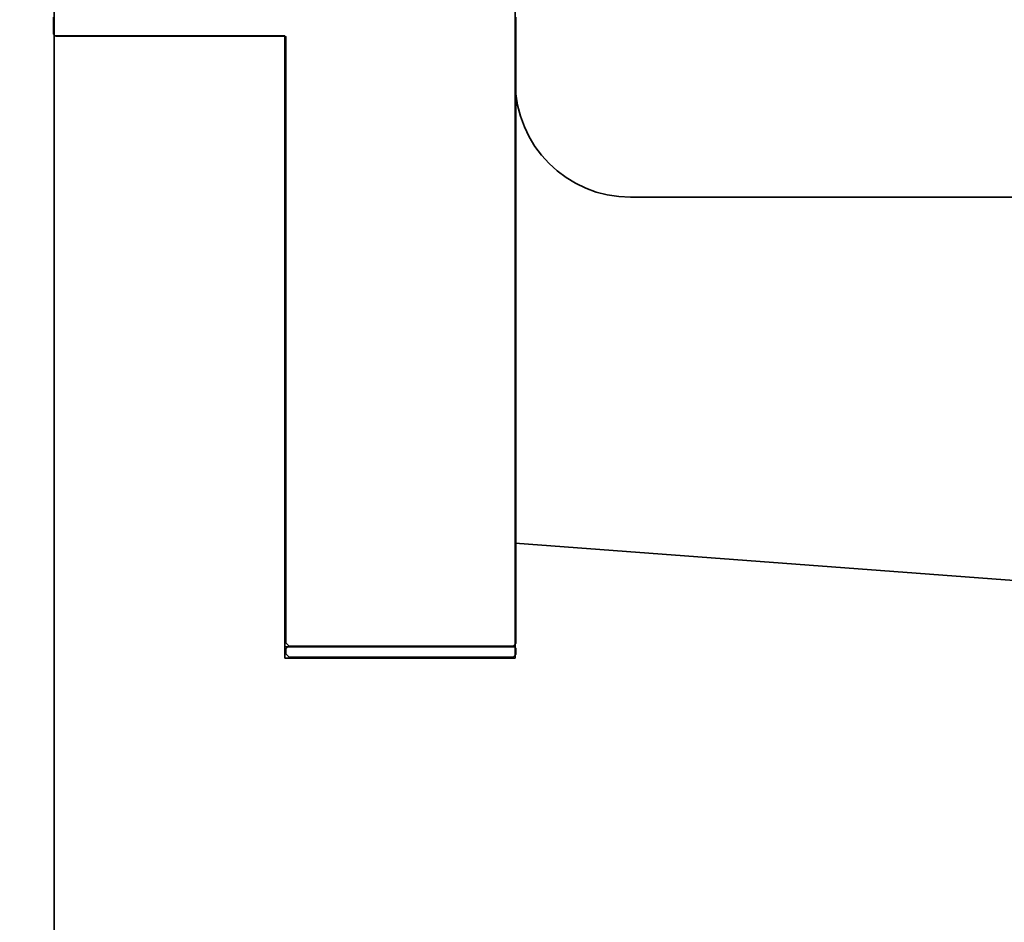
# Model space of a CAD drawing. Extents: x 0 to 420, y 0 to 297.
# Drawn here: x 162 to 164, y 178 to 180 of the extents above; entities that cross this region are included whole.
import ezdxf
from ezdxf.enums import TextEntityAlignment as Align

# ---------------------------------------------------------------- set-up
doc = ezdxf.new("R2010")
doc.units = 0
doc.layers.get('0').update_dxf_attribs({"lineweight": 13})
doc.styles.get("Standard").update_dxf_attribs({"font": 'isocp.shx'})
doc.dimstyles.get("Standard").update_dxf_attribs({"dimtxt": 2.5, "dimasz": 2.5, "dimexe": 1.25, "dimexo": 0.625, "dimtad": 1, "dimcen": 2.5, "dimadec": 0, "dimazin": 0, "dimtfac": 1, "dimtmove": 0, "dimatfit": 0, "dimfxl": 1, "dimarcsym": 0})

# ---------------------------------------------------------------- blocks, each defined once
blk = doc.blocks.new('*D142')
at = {"color": 7, "lineweight": 13, "ltscale": 0.103181}
blk.add_line((142.210251, 197.774707), (138.082993, 197.774707), dxfattribs=at)
at = {"color": 7, "lineweight": 13}
for p, q in [((140.082993, 167.074862), (140.082993, 197.774707)), ((171.679168, 167.074862), (138.082993, 167.074862))]:
    blk.add_line(p, q, dxfattribs=at)
at = {"color": 7, "lineweight": 13, "ltscale": 0.088856}
blk.add_line((158.590225, 197.774707), (155.035995, 197.774707), dxfattribs=at)
at = {"color": 7, "lineweight": 13}
for points in [[(140.600631, 195.842856), (140.082993, 197.774707), (139.565354, 195.842856)], [(139.565354, 169.006714), (140.082993, 167.074862), (140.600631, 169.006714)]]:
    blk.add_lwpolyline(points, dxfattribs=at)
blk.add_text('76.75', height=2.5, rotation=90.000003, dxfattribs=at).set_placement((138.082993, 176.003314), (138.082992, 188.846255), align=Align.FIT)
blk = doc.blocks.new('*D143')
at = {"color": 7, "lineweight": 13}
for p, q in [((161.87939, 177.654863), (161.87939, 136.550377)), ((171.879388, 161.674862), (171.879388, 136.550377))]:
    blk.add_line(p, q, dxfattribs=at)
at = {"color": 7, "lineweight": 13, "ltscale": 0.25}
blk.add_line((161.87939, 138.550377), (171.879388, 138.550377), dxfattribs=at)
at = {"color": 7, "lineweight": 13}
for points in [[(163.811241, 139.068014), (161.87939, 138.550377), (163.811241, 138.032739)], [(169.947537, 138.032739), (171.879388, 138.550377), (169.947537, 139.068014)]]:
    blk.add_lwpolyline(points, dxfattribs=at)
blk.add_text('25', height=2.5, dxfattribs=at).set_placement((164.4608, 140.550377), (169.297976, 140.550377), align=Align.FIT)
blk = doc.blocks.new('*D145')
at = {"color": 7, "lineweight": 13, "ltscale": 0.287217}
blk.add_line((142.210251, 197.774707), (130.721558, 197.774707), dxfattribs=at)
at = {"color": 7, "lineweight": 13}
for p, q in [((132.721557, 163.674862), (132.721557, 197.774707)), ((169.879388, 163.674862), (130.721558, 163.674862))]:
    blk.add_line(p, q, dxfattribs=at)
at = {"color": 7, "lineweight": 13, "ltscale": 0.038856}
blk.add_line((156.590225, 197.774707), (155.035995, 197.774707), dxfattribs=at)
at = {"color": 7, "lineweight": 13}
for points in [[(133.239196, 195.842856), (132.721557, 197.774707), (132.20392, 195.842856)], [(132.20392, 165.606714), (132.721557, 163.674862), (133.239196, 165.606714)]]:
    blk.add_lwpolyline(points, dxfattribs=at)
blk.add_text('85.25', height=2.5, rotation=90.000003, dxfattribs=at).set_placement((130.721558, 174.303314), (130.721558, 187.146255), align=Align.FIT)
blk = doc.blocks.new('*D151')
at = {"color": 7, "lineweight": 13}
for p, q in [((166.61517, 220.674862), (145.45636, 220.674862)), ((147.456359, 174.874862), (147.456359, 220.674862)), ((166.61517, 174.874862), (145.45636, 174.874862))]:
    blk.add_line(p, q, dxfattribs=at)
for points in [[(147.973998, 218.743008), (147.456359, 220.674862), (146.938722, 218.743008)], [(146.938722, 176.806714), (147.456359, 174.874862), (147.973998, 176.806714)]]:
    blk.add_lwpolyline(points, dxfattribs=at)
blk.add_text('114.5', height=2.5, rotation=90.000003, dxfattribs=at).set_placement((145.45636, 191.353393), (145.456359, 204.196332), align=Align.FIT)
blk = doc.blocks.new('BLOCK77')
at = {"color": 7, "lineweight": 35, "ltscale": 0.051416}
blk.add_line((56.7, 49.2566), (56.7, 47.2), dxfattribs=at)
at = {"color": 7, "lineweight": 35, "ltscale": 0.0875}
blk.add_line((58.7, 48), (58.7, 44.5), dxfattribs=at)
at = {"color": 7, "lineweight": 35, "ltscale": 0.025}
for p, q in [((56.7, 47.2), (57.7, 47.2)), ((56.7, 47.2), (57.7, 47.2)), ((58.7, 44.55), (57.7, 44.55)), ((57.7, 44.5), (58.7, 44.5))]:
    blk.add_line(p, q, dxfattribs=at)
at = {"color": 7, "lineweight": 35, "ltscale": 0.1125}
blk.add_line((56.7, 42.7), (56.7, 47.2), dxfattribs=at)
at = {"color": 7, "lineweight": 35, "ltscale": 0.0675}
blk.add_line((57.7, 47.2), (57.7, 44.5), dxfattribs=at)
at = {"color": 7, "lineweight": 35, "ltscale": 0.06625}
blk.add_line((57.7, 47.2), (57.7, 44.55), dxfattribs=at)
at = {"color": 7, "lineweight": 35, "ltscale": 0.3875}
blk.add_line((74.7, 46.5), (59.2, 46.5), dxfattribs=at)
at = {"color": 7, "lineweight": 35, "ltscale": 0.01125}
blk.add_line((58.7, 45), (58.7, 44.55), dxfattribs=at)
at = {"color": 7, "lineweight": 35, "ltscale": 0.100281}
blk.add_line((62.7, 44.7), (58.7, 45), dxfattribs=at)
at = {"color": 7, "lineweight": 35}
blk.add_arc((59.2, 47), 0.5, 180, 270, dxfattribs=at)
blk = doc.blocks.new('BLOCK102')
at = {"color": 255, "lineweight": 13, "ltscale": 0.000425}
for p, q in [((57.706013, 44.542015), (57.718037, 44.554024)), ((58.691982, 44.554024), (58.704006, 44.542015)), ((57.718037, 44.505978), (57.706013, 44.51799)), ((58.704006, 44.51799), (58.691982, 44.505978))]:
    blk.add_line(p, q, dxfattribs=at)
at = {"color": 255, "lineweight": 13, "ltscale": 0.000301}
for p, q in [((57.718037, 44.554024), (57.730061, 44.554024)), ((57.730061, 44.554024), (57.742085, 44.554024)), ((57.742085, 44.554024), (57.754108, 44.554024)), ((57.754108, 44.554024), (57.766132, 44.554024)), ((57.766132, 44.554024), (57.778156, 44.554024)), ((57.778156, 44.554024), (57.79018, 44.554024)), ((57.79018, 44.554024), (57.802204, 44.554024)), ((57.802204, 44.554024), (57.814228, 44.554024)), ((57.814228, 44.554024), (57.826252, 44.554024)), ((57.826252, 44.554024), (57.838276, 44.554024)), ((57.838276, 44.554024), (57.8503, 44.554024)), ((57.8503, 44.554024), (57.862324, 44.554024)), ((57.862324, 44.554024), (57.874348, 44.554024)), ((57.874348, 44.554024), (57.886372, 44.554024)), ((57.886372, 44.554024), (57.898396, 44.554024)), ((57.898396, 44.554024), (57.910419, 44.554024)), ((57.910419, 44.554024), (57.922443, 44.554024)), ((57.922443, 44.554024), (57.934467, 44.554024)), ((57.934467, 44.554024), (57.946491, 44.554024)), ((57.946491, 44.554024), (57.958515, 44.554024)), ((57.958515, 44.554024), (57.970543, 44.554024)), ((57.970543, 44.554024), (57.982567, 44.554024)), ((57.982567, 44.554024), (57.994591, 44.554024)), ((57.994591, 44.554024), (58.006615, 44.554024)), ((58.006615, 44.554024), (58.018639, 44.554024)), ((58.018639, 44.554024), (58.030663, 44.554024)), ((58.030663, 44.554024), (58.042686, 44.554024)), ((58.042686, 44.554024), (58.05471, 44.554024)), ((58.05471, 44.554024), (58.066734, 44.554024)), ((58.066734, 44.554024), (58.078758, 44.554024)), ((58.078758, 44.554024), (58.090782, 44.554024)), ((58.090782, 44.554024), (58.102806, 44.554024)), ((58.102806, 44.554024), (58.11483, 44.554024)), ((58.11483, 44.554024), (58.126854, 44.554024)), ((58.126854, 44.554024), (58.138878, 44.554024)), ((58.138878, 44.554024), (58.150902, 44.554024)), ((58.150902, 44.554024), (58.162926, 44.554024)), ((58.162926, 44.554024), (58.17495, 44.554024)), ((58.17495, 44.554024), (58.186974, 44.554024)), ((58.186974, 44.554024), (58.198997, 44.554024)), ((58.198997, 44.554024), (58.211021, 44.554024)), ((58.211021, 44.554024), (58.223045, 44.554024)), ((58.223045, 44.554024), (58.235069, 44.554024)), ((58.235069, 44.554024), (58.247093, 44.554024)), ((58.247093, 44.554024), (58.259117, 44.554024)), ((58.259117, 44.554024), (58.271141, 44.554024)), ((58.271141, 44.554024), (58.283165, 44.554024)), ((58.283165, 44.554024), (58.295189, 44.554024)), ((58.295189, 44.554024), (58.307213, 44.554024)), ((58.307213, 44.554024), (58.319237, 44.554024)), ((58.319237, 44.554024), (58.331261, 44.554024)), ((58.331261, 44.554024), (58.343288, 44.554024)), ((58.343288, 44.554024), (58.355312, 44.554024)), ((58.355312, 44.554024), (58.367336, 44.554024)), ((58.367336, 44.554024), (58.37936, 44.554024)), ((58.37936, 44.554024), (58.391384, 44.554024)), ((58.391384, 44.554024), (58.403408, 44.554024)), ((58.403408, 44.554024), (58.415432, 44.554024)), ((58.415432, 44.554024), (58.427456, 44.554024)), ((58.427456, 44.554024), (58.43948, 44.554024)), ((58.43948, 44.554024), (58.451504, 44.554024)), ((58.451504, 44.554024), (58.463528, 44.554024)), ((58.463528, 44.554024), (58.475552, 44.554024)), ((58.475552, 44.554024), (58.487576, 44.554024)), ((58.487576, 44.554024), (58.499599, 44.554024)), ((58.499599, 44.554024), (58.511623, 44.554024)), ((58.511623, 44.554024), (58.523647, 44.554024)), ((58.523647, 44.554024), (58.535671, 44.554024)), ((58.535671, 44.554024), (58.547695, 44.554024)), ((58.547695, 44.554024), (58.559719, 44.554024)), ((58.559719, 44.554024), (58.571743, 44.554024)), ((58.571743, 44.554024), (58.583767, 44.554024)), ((58.583767, 44.554024), (58.595791, 44.554024)), ((58.595791, 44.554024), (58.607815, 44.554024)), ((58.607815, 44.554024), (58.619839, 44.554024)), ((58.619839, 44.554024), (58.631863, 44.554024)), ((58.631863, 44.554024), (58.643887, 44.554024)), ((58.643887, 44.554024), (58.65591, 44.554024)), ((58.65591, 44.554024), (58.667934, 44.554024)), ((58.667934, 44.554024), (58.679958, 44.554024)), ((58.679958, 44.554024), (58.691982, 44.554024)), ((57.730061, 44.505978), (57.718037, 44.505978)), ((57.742085, 44.505978), (57.730061, 44.505978)), ((57.754108, 44.505978), (57.742085, 44.505978)), ((57.766132, 44.505978), (57.754108, 44.505978)), ((57.778156, 44.505978), (57.766132, 44.505978)), ((57.79018, 44.505978), (57.778156, 44.505978)), ((57.802204, 44.505978), (57.79018, 44.505978)), ((57.814228, 44.505978), (57.802204, 44.505978)), ((57.826252, 44.505978), (57.814228, 44.505978)), ((57.838276, 44.505978), (57.826252, 44.505978)), ((57.8503, 44.505978), (57.838276, 44.505978)), ((57.862324, 44.505978), (57.8503, 44.505978)), ((57.874348, 44.505978), (57.862324, 44.505978)), ((57.886372, 44.505978), (57.874348, 44.505978)), ((57.898396, 44.505978), (57.886372, 44.505978)), ((57.910419, 44.505978), (57.898396, 44.505978)), ((57.922443, 44.505978), (57.910419, 44.505978)), ((57.934467, 44.505978), (57.922443, 44.505978)), ((57.946491, 44.505978), (57.934467, 44.505978)), ((57.958515, 44.505978), (57.946491, 44.505978)), ((57.970543, 44.505978), (57.958515, 44.505978)), ((57.982567, 44.505978), (57.970543, 44.505978)), ((57.994591, 44.505978), (57.982567, 44.505978)), ((58.006615, 44.505978), (57.994591, 44.505978)), ((58.018639, 44.505978), (58.006615, 44.505978)), ((58.030663, 44.505978), (58.018639, 44.505978)), ((58.042686, 44.505978), (58.030663, 44.505978)), ((58.05471, 44.505978), (58.042686, 44.505978)), ((58.066734, 44.505978), (58.05471, 44.505978)), ((58.078758, 44.505978), (58.066734, 44.505978)), ((58.090782, 44.505978), (58.078758, 44.505978)), ((58.102806, 44.505978), (58.090782, 44.505978)), ((58.11483, 44.505978), (58.102806, 44.505978)), ((58.126854, 44.505978), (58.11483, 44.505978)), ((58.138878, 44.505978), (58.126854, 44.505978)), ((58.150902, 44.505978), (58.138878, 44.505978)), ((58.162926, 44.505978), (58.150902, 44.505978)), ((58.17495, 44.505978), (58.162926, 44.505978)), ((58.186974, 44.505978), (58.17495, 44.505978)), ((58.198997, 44.505978), (58.186974, 44.505978)), ((58.211021, 44.505978), (58.198997, 44.505978)), ((58.223045, 44.505978), (58.211021, 44.505978)), ((58.235069, 44.505978), (58.223045, 44.505978)), ((58.247093, 44.505978), (58.235069, 44.505978)), ((58.259117, 44.505978), (58.247093, 44.505978)), ((58.271141, 44.505978), (58.259117, 44.505978)), ((58.283165, 44.505978), (58.271141, 44.505978)), ((58.295189, 44.505978), (58.283165, 44.505978)), ((58.307213, 44.505978), (58.295189, 44.505978)), ((58.319237, 44.505978), (58.307213, 44.505978)), ((58.331261, 44.505978), (58.319237, 44.505978)), ((58.343288, 44.505978), (58.331261, 44.505978)), ((58.355312, 44.505978), (58.343288, 44.505978)), ((58.367336, 44.505978), (58.355312, 44.505978)), ((58.37936, 44.505978), (58.367336, 44.505978)), ((58.391384, 44.505978), (58.37936, 44.505978)), ((58.403408, 44.505978), (58.391384, 44.505978)), ((58.415432, 44.505978), (58.403408, 44.505978)), ((58.427456, 44.505978), (58.415432, 44.505978)), ((58.43948, 44.505978), (58.427456, 44.505978)), ((58.451504, 44.505978), (58.43948, 44.505978)), ((58.463528, 44.505978), (58.451504, 44.505978)), ((58.475552, 44.505978), (58.463528, 44.505978)), ((58.487576, 44.505978), (58.475552, 44.505978)), ((58.499599, 44.505978), (58.487576, 44.505978)), ((58.511623, 44.505978), (58.499599, 44.505978)), ((58.523647, 44.505978), (58.511623, 44.505978)), ((58.535671, 44.505978), (58.523647, 44.505978)), ((58.547695, 44.505978), (58.535671, 44.505978)), ((58.559719, 44.505978), (58.547695, 44.505978)), ((58.571743, 44.505978), (58.559719, 44.505978)), ((58.583767, 44.505978), (58.571743, 44.505978)), ((58.595791, 44.505978), (58.583767, 44.505978)), ((58.607815, 44.505978), (58.595791, 44.505978)), ((58.619839, 44.505978), (58.607815, 44.505978)), ((58.631863, 44.505978), (58.619839, 44.505978)), ((58.643887, 44.505978), (58.631863, 44.505978)), ((58.65591, 44.505978), (58.643887, 44.505978)), ((58.667934, 44.505978), (58.65591, 44.505978)), ((58.679958, 44.505978), (58.667934, 44.505978)), ((58.691982, 44.505978), (58.679958, 44.505978))]:
    blk.add_line(p, q, dxfattribs=at)
at = {"color": 255, "lineweight": 13, "ltscale": 0.0003}
for p, q in [((57.706013, 44.530003), (57.706013, 44.542015)), ((57.706013, 44.51799), (57.706013, 44.530003)), ((58.704006, 44.542015), (58.704006, 44.530003)), ((58.704006, 44.530003), (58.704006, 44.51799))]:
    blk.add_line(p, q, dxfattribs=at)
blk = doc.blocks.new('BLOCK103')
at = {"color": 255, "lineweight": 13, "ltscale": 0.0003}
for p, q in [((56.695992, 47.268703), (56.695992, 47.280712)), ((56.695992, 47.256691), (56.695992, 47.268703)), ((56.695992, 47.244678), (56.695992, 47.256691)), ((56.695992, 47.232666), (56.695992, 47.244678)), ((58.704006, 47.280712), (58.704006, 47.268703)), ((58.704006, 47.268703), (58.704006, 47.256691)), ((58.704006, 47.256691), (58.704006, 47.244678)), ((58.704006, 47.244678), (58.704006, 47.232666)), ((56.695992, 47.220654), (56.695992, 47.232666)), ((56.695992, 47.208641), (56.695992, 47.220654)), ((58.704006, 47.232666), (58.704006, 47.220654)), ((58.704006, 47.220654), (58.704006, 47.208641)), ((58.704006, 47.208641), (58.704006, 47.196632)), ((57.706013, 47.18462), (57.706013, 47.196632)), ((57.706013, 47.172607), (57.706013, 47.18462)), ((57.706013, 47.160595), (57.706013, 47.172607)), ((57.706013, 47.148582), (57.706013, 47.160595)), ((58.704006, 47.196632), (58.704006, 47.18462)), ((58.704006, 47.18462), (58.704006, 47.172607)), ((58.704006, 47.172607), (58.704006, 47.160595)), ((58.704006, 47.160595), (58.704006, 47.148582)), ((57.706013, 47.13657), (57.706013, 47.148582)), ((57.706013, 47.124561), (57.706013, 47.13657)), ((57.706013, 47.112549), (57.706013, 47.124561)), ((57.706013, 47.100536), (57.706013, 47.112549)), ((58.704006, 47.148582), (58.704006, 47.13657)), ((58.704006, 47.13657), (58.704006, 47.124561)), ((58.704006, 47.124561), (58.704006, 47.112549)), ((58.704006, 47.112549), (58.704006, 47.100536)), ((57.706013, 47.088524), (57.706013, 47.100536)), ((57.706013, 47.076511), (57.706013, 47.088524)), ((57.706013, 47.064499), (57.706013, 47.076511)), ((58.704006, 47.100536), (58.704006, 47.088524)), ((58.704006, 47.088524), (58.704006, 47.076511)), ((58.704006, 47.076511), (58.704006, 47.064499)), ((57.706013, 47.05249), (57.706013, 47.064499)), ((57.706013, 47.040478), (57.706013, 47.05249)), ((57.706013, 47.028465), (57.706013, 47.040478)), ((57.706013, 47.016453), (57.706013, 47.028465)), ((58.704006, 47.064499), (58.704006, 47.05249)), ((58.704006, 47.05249), (58.704006, 47.040478)), ((58.704006, 47.040478), (58.704006, 47.028465)), ((58.704006, 47.028465), (58.704006, 47.016453)), ((57.706013, 47.00444), (57.706013, 47.016453)), ((57.706013, 46.992428), (57.706013, 47.00444)), ((57.706013, 46.980419), (57.706013, 46.992428)), ((58.704006, 47.016453), (58.704006, 47.00444)), ((58.704006, 47.00444), (58.704006, 46.992428)), ((58.704006, 46.992428), (58.704006, 46.980419)), ((57.706013, 46.968407), (57.706013, 46.980419)), ((57.706013, 46.956394), (57.706013, 46.968407)), ((57.706013, 46.944382), (57.706013, 46.956394)), ((57.706013, 46.932369), (57.706013, 46.944382)), ((58.704006, 46.980419), (58.704006, 46.968407)), ((58.704006, 46.968407), (58.704006, 46.956394)), ((58.704006, 46.956394), (58.704006, 46.944382)), ((58.704006, 46.944382), (58.704006, 46.932369)), ((57.706013, 46.920357), (57.706013, 46.932369)), ((57.706013, 46.908348), (57.706013, 46.920357)), ((57.706013, 46.896336), (57.706013, 46.908348)), ((58.704006, 46.932369), (58.704006, 46.920357)), ((58.704006, 46.920357), (58.704006, 46.908348)), ((58.704006, 46.908348), (58.704006, 46.896336)), ((57.706013, 46.884323), (57.706013, 46.896336)), ((57.706013, 46.872311), (57.706013, 46.884323)), ((57.706013, 46.860298), (57.706013, 46.872311)), ((57.706013, 46.848286), (57.706013, 46.860298)), ((58.704006, 46.896336), (58.704006, 46.884323)), ((58.704006, 46.884323), (58.704006, 46.872311)), ((58.704006, 46.872311), (58.704006, 46.860298)), ((58.704006, 46.860298), (58.704006, 46.848286)), ((57.706013, 46.836277), (57.706013, 46.848286)), ((57.706013, 46.824265), (57.706013, 46.836277)), ((57.706013, 46.812252), (57.706013, 46.824265)), ((58.704006, 46.848286), (58.704006, 46.836277)), ((58.704006, 46.836277), (58.704006, 46.824265)), ((58.704006, 46.824265), (58.704006, 46.812252)), ((57.706013, 46.80024), (57.706013, 46.812252)), ((57.706013, 46.788227), (57.706013, 46.80024)), ((57.706013, 46.776215), (57.706013, 46.788227)), ((57.706013, 46.764206), (57.706013, 46.776215)), ((58.704006, 46.812252), (58.704006, 46.80024)), ((58.704006, 46.80024), (58.704006, 46.788227)), ((58.704006, 46.788227), (58.704006, 46.776215)), ((58.704006, 46.776215), (58.704006, 46.764206)), ((57.706013, 46.752193), (57.706013, 46.764206)), ((57.706013, 46.740181), (57.706013, 46.752193)), ((57.706013, 46.728168), (57.706013, 46.740181)), ((57.706013, 46.716156), (57.706013, 46.728168)), ((58.704006, 46.764206), (58.704006, 46.752193)), ((58.704006, 46.752193), (58.704006, 46.740181)), ((58.704006, 46.740181), (58.704006, 46.728168)), ((58.704006, 46.728168), (58.704006, 46.716156)), ((57.706013, 46.704144), (57.706013, 46.716156)), ((57.706013, 46.692135), (57.706013, 46.704144)), ((57.706013, 46.680122), (57.706013, 46.692135)), ((58.704006, 46.716156), (58.704006, 46.704144)), ((58.704006, 46.704144), (58.704006, 46.692135)), ((58.704006, 46.692135), (58.704006, 46.680122)), ((57.706013, 46.66811), (57.706013, 46.680122)), ((57.706013, 46.656097), (57.706013, 46.66811)), ((57.706013, 46.644085), (57.706013, 46.656097)), ((57.706013, 46.632072), (57.706013, 46.644085)), ((58.704006, 46.680122), (58.704006, 46.66811)), ((58.704006, 46.66811), (58.704006, 46.656097)), ((58.704006, 46.656097), (58.704006, 46.644085)), ((58.704006, 46.644085), (58.704006, 46.632072)), ((57.706013, 46.620064), (57.706013, 46.632072)), ((57.706013, 46.608051), (57.706013, 46.620064)), ((57.706013, 46.596039), (57.706013, 46.608051)), ((58.704006, 46.632072), (58.704006, 46.620064)), ((58.704006, 46.620064), (58.704006, 46.608051)), ((58.704006, 46.608051), (58.704006, 46.596039)), ((57.706013, 46.584026), (57.706013, 46.596039)), ((57.706013, 46.572014), (57.706013, 46.584026)), ((57.706013, 46.560001), (57.706013, 46.572014)), ((57.706013, 46.547993), (57.706013, 46.560001)), ((58.704006, 46.596039), (58.704006, 46.584026)), ((58.704006, 46.584026), (58.704006, 46.572014)), ((58.704006, 46.572014), (58.704006, 46.560001)), ((58.704006, 46.560001), (58.704006, 46.547993)), ((57.706013, 46.53598), (57.706013, 46.547993)), ((57.706013, 46.523968), (57.706013, 46.53598)), ((57.706013, 46.511955), (57.706013, 46.523968)), ((58.704006, 46.547993), (58.704006, 46.53598)), ((58.704006, 46.53598), (58.704006, 46.523968)), ((58.704006, 46.523968), (58.704006, 46.511955)), ((57.706013, 46.499943), (57.706013, 46.511955)), ((57.706013, 46.48793), (57.706013, 46.499943)), ((57.706013, 46.475922), (57.706013, 46.48793)), ((57.706013, 46.463909), (57.706013, 46.475922)), ((58.704006, 46.511955), (58.704006, 46.499943)), ((58.704006, 46.499943), (58.704006, 46.48793)), ((58.704006, 46.48793), (58.704006, 46.475922)), ((58.704006, 46.475922), (58.704006, 46.463909)), ((57.706013, 46.451897), (57.706013, 46.463909)), ((57.706013, 46.439884), (57.706013, 46.451897)), ((57.706013, 46.427872), (57.706013, 46.439884)), ((58.704006, 46.463909), (58.704006, 46.451897)), ((58.704006, 46.451897), (58.704006, 46.439884)), ((58.704006, 46.439884), (58.704006, 46.427872)), ((57.706013, 46.415859), (57.706013, 46.427872)), ((57.706013, 46.403851), (57.706013, 46.415859)), ((57.706013, 46.391838), (57.706013, 46.403851)), ((57.706013, 46.379826), (57.706013, 46.391838)), ((58.704006, 46.427872), (58.704006, 46.415859)), ((58.704006, 46.415859), (58.704006, 46.403851)), ((58.704006, 46.403851), (58.704006, 46.391838)), ((58.704006, 46.391838), (58.704006, 46.379826)), ((57.706013, 46.367813), (57.706013, 46.379826)), ((57.706013, 46.355801), (57.706013, 46.367813)), ((57.706013, 46.343788), (57.706013, 46.355801)), ((57.706013, 46.331779), (57.706013, 46.343788)), ((58.704006, 46.379826), (58.704006, 46.367813)), ((58.704006, 46.367813), (58.704006, 46.355801)), ((58.704006, 46.355801), (58.704006, 46.343788)), ((58.704006, 46.343788), (58.704006, 46.331779)), ((57.706013, 46.319767), (57.706013, 46.331779)), ((57.706013, 46.307755), (57.706013, 46.319767)), ((57.706013, 46.295742), (57.706013, 46.307755)), ((58.704006, 46.331779), (58.704006, 46.319767)), ((58.704006, 46.319767), (58.704006, 46.307755)), ((58.704006, 46.307755), (58.704006, 46.295742)), ((57.706013, 46.28373), (57.706013, 46.295742)), ((57.706013, 46.271717), (57.706013, 46.28373)), ((57.706013, 46.259708), (57.706013, 46.271717)), ((57.706013, 46.247696), (57.706013, 46.259708)), ((58.704006, 46.295742), (58.704006, 46.28373)), ((58.704006, 46.28373), (58.704006, 46.271717)), ((58.704006, 46.271717), (58.704006, 46.259708)), ((58.704006, 46.259708), (58.704006, 46.247696)), ((57.706013, 46.235683), (57.706013, 46.247696)), ((57.706013, 46.223671), (57.706013, 46.235683)), ((57.706013, 46.211658), (57.706013, 46.223671)), ((58.704006, 46.247696), (58.704006, 46.235683)), ((58.704006, 46.235683), (58.704006, 46.223671)), ((58.704006, 46.223671), (58.704006, 46.211658)), ((57.706013, 46.199646), (57.706013, 46.211658)), ((57.706013, 46.187637), (57.706013, 46.199646)), ((57.706013, 46.175625), (57.706013, 46.187637)), ((57.706013, 46.163612), (57.706013, 46.175625)), ((58.704006, 46.211658), (58.704006, 46.199646)), ((58.704006, 46.199646), (58.704006, 46.187637)), ((58.704006, 46.187637), (58.704006, 46.175625)), ((58.704006, 46.175625), (58.704006, 46.163612)), ((57.706013, 46.1516), (57.706013, 46.163612)), ((57.706013, 46.139587), (57.706013, 46.1516)), ((57.706013, 46.127575), (57.706013, 46.139587)), ((58.704006, 46.163612), (58.704006, 46.1516)), ((58.704006, 46.1516), (58.704006, 46.139587)), ((58.704006, 46.139587), (58.704006, 46.127575)), ((57.706013, 46.115566), (57.706013, 46.127575)), ((57.706013, 46.103554), (57.706013, 46.115566)), ((57.706013, 46.091541), (57.706013, 46.103554)), ((57.706013, 46.079529), (57.706013, 46.091541)), ((58.704006, 46.127575), (58.704006, 46.115566)), ((58.704006, 46.115566), (58.704006, 46.103554)), ((58.704006, 46.103554), (58.704006, 46.091541)), ((58.704006, 46.091541), (58.704006, 46.079529)), ((57.706013, 46.067516), (57.706013, 46.079529)), ((57.706013, 46.055504), (57.706013, 46.067516)), ((57.706013, 46.043495), (57.706013, 46.055504)), ((58.704006, 46.079529), (58.704006, 46.067516)), ((58.704006, 46.067516), (58.704006, 46.055504)), ((58.704006, 46.055504), (58.704006, 46.043495)), ((57.706013, 46.031483), (57.706013, 46.043495)), ((57.706013, 46.01947), (57.706013, 46.031483)), ((57.706013, 46.007458), (57.706013, 46.01947)), ((57.706013, 45.995445), (57.706013, 46.007458)), ((58.704006, 46.043495), (58.704006, 46.031483)), ((58.704006, 46.031483), (58.704006, 46.01947)), ((58.704006, 46.01947), (58.704006, 46.007458)), ((58.704006, 46.007458), (58.704006, 45.995445)), ((57.706013, 45.983433), (57.706013, 45.995445)), ((57.706013, 45.971424), (57.706013, 45.983433)), ((57.706013, 45.959412), (57.706013, 45.971424)), ((57.706013, 45.947399), (57.706013, 45.959412)), ((58.704006, 45.995445), (58.704006, 45.983433)), ((58.704006, 45.983433), (58.704006, 45.971424)), ((58.704006, 45.971424), (58.704006, 45.959412)), ((58.704006, 45.959412), (58.704006, 45.947399)), ((57.706013, 45.935387), (57.706013, 45.947399)), ((57.706013, 45.923374), (57.706013, 45.935387)), ((57.706013, 45.911362), (57.706013, 45.923374)), ((58.704006, 45.947399), (58.704006, 45.935387)), ((58.704006, 45.935387), (58.704006, 45.923374)), ((58.704006, 45.923374), (58.704006, 45.911362)), ((57.706013, 45.899353), (57.706013, 45.911362)), ((57.706013, 45.887341), (57.706013, 45.899353)), ((57.706013, 45.875328), (57.706013, 45.887341)), ((57.706013, 45.863316), (57.706013, 45.875328)), ((58.704006, 45.911362), (58.704006, 45.899353)), ((58.704006, 45.899353), (58.704006, 45.887341)), ((58.704006, 45.887341), (58.704006, 45.875328)), ((58.704006, 45.875328), (58.704006, 45.863316)), ((57.706013, 45.851303), (57.706013, 45.863316)), ((57.706013, 45.839291), (57.706013, 45.851303)), ((57.706013, 45.827282), (57.706013, 45.839291)), ((58.704006, 45.863316), (58.704006, 45.851303)), ((58.704006, 45.851303), (58.704006, 45.839291)), ((58.704006, 45.839291), (58.704006, 45.827282)), ((57.706013, 45.815269), (57.706013, 45.827282)), ((57.706013, 45.803257), (57.706013, 45.815269)), ((57.706013, 45.791245), (57.706013, 45.803257)), ((57.706013, 45.779232), (57.706013, 45.791245)), ((58.704006, 45.827282), (58.704006, 45.815269)), ((58.704006, 45.815269), (58.704006, 45.803257)), ((58.704006, 45.803257), (58.704006, 45.791245)), ((58.704006, 45.791245), (58.704006, 45.779232)), ((57.706013, 45.76722), (57.706013, 45.779232)), ((57.706013, 45.755211), (57.706013, 45.76722)), ((57.706013, 45.743198), (57.706013, 45.755211)), ((58.704006, 45.779232), (58.704006, 45.76722)), ((58.704006, 45.76722), (58.704006, 45.755211)), ((58.704006, 45.755211), (58.704006, 45.743198)), ((57.706013, 45.731186), (57.706013, 45.743198)), ((57.706013, 45.719173), (57.706013, 45.731186)), ((57.706013, 45.707161), (57.706013, 45.719173)), ((57.706013, 45.695148), (57.706013, 45.707161)), ((58.704006, 45.743198), (58.704006, 45.731186)), ((58.704006, 45.731186), (58.704006, 45.719173)), ((58.704006, 45.719173), (58.704006, 45.707161)), ((58.704006, 45.707161), (58.704006, 45.695148)), ((57.706013, 45.68314), (57.706013, 45.695148)), ((57.706013, 45.671127), (57.706013, 45.68314)), ((57.706013, 45.659115), (57.706013, 45.671127)), ((58.704006, 45.695148), (58.704006, 45.68314)), ((58.704006, 45.68314), (58.704006, 45.671127)), ((58.704006, 45.671127), (58.704006, 45.659115)), ((57.706013, 45.647102), (57.706013, 45.659115)), ((57.706013, 45.63509), (57.706013, 45.647102)), ((57.706013, 45.623077), (57.706013, 45.63509)), ((57.706013, 45.611069), (57.706013, 45.623077)), ((58.704006, 45.659115), (58.704006, 45.647102)), ((58.704006, 45.647102), (58.704006, 45.63509)), ((58.704006, 45.63509), (58.704006, 45.623077)), ((58.704006, 45.623077), (58.704006, 45.611069)), ((57.706013, 45.599056), (57.706013, 45.611069)), ((57.706013, 45.587044), (57.706013, 45.599056)), ((57.706013, 45.575031), (57.706013, 45.587044)), ((57.706013, 45.563019), (57.706013, 45.575031)), ((58.704006, 45.611069), (58.704006, 45.599056)), ((58.704006, 45.599056), (58.704006, 45.587044)), ((58.704006, 45.587044), (58.704006, 45.575031)), ((58.704006, 45.575031), (58.704006, 45.563019)), ((57.706013, 45.551006), (57.706013, 45.563019)), ((57.706013, 45.538998), (57.706013, 45.551006)), ((57.706013, 45.526985), (57.706013, 45.538998)), ((58.704006, 45.563019), (58.704006, 45.551006)), ((58.704006, 45.551006), (58.704006, 45.538998)), ((58.704006, 45.538998), (58.704006, 45.526985)), ((57.706013, 45.514973), (57.706013, 45.526985)), ((57.706013, 45.50296), (57.706013, 45.514973)), ((57.706013, 45.490948), (57.706013, 45.50296)), ((57.706013, 45.478935), (57.706013, 45.490948)), ((58.704006, 45.526985), (58.704006, 45.514973)), ((58.704006, 45.514973), (58.704006, 45.50296)), ((58.704006, 45.50296), (58.704006, 45.490948)), ((58.704006, 45.490948), (58.704006, 45.478935)), ((57.706013, 45.466927), (57.706013, 45.478935)), ((57.706013, 45.454914), (57.706013, 45.466927)), ((57.706013, 45.442902), (57.706013, 45.454914)), ((58.704006, 45.478935), (58.704006, 45.466927)), ((58.704006, 45.466927), (58.704006, 45.454914)), ((58.704006, 45.454914), (58.704006, 45.442902)), ((57.706013, 45.430889), (57.706013, 45.442902)), ((57.706013, 45.418877), (57.706013, 45.430889)), ((57.706013, 45.406868), (57.706013, 45.418877)), ((57.706013, 45.394855), (57.706013, 45.406868)), ((58.704006, 45.442902), (58.704006, 45.430889)), ((58.704006, 45.430889), (58.704006, 45.418877)), ((58.704006, 45.418877), (58.704006, 45.406868)), ((58.704006, 45.406868), (58.704006, 45.394855)), ((57.706013, 45.382843), (57.706013, 45.394855)), ((57.706013, 45.370831), (57.706013, 45.382843)), ((57.706013, 45.358818), (57.706013, 45.370831)), ((58.704006, 45.394855), (58.704006, 45.382843)), ((58.704006, 45.382843), (58.704006, 45.370831)), ((58.704006, 45.370831), (58.704006, 45.358818)), ((57.706013, 45.346806), (57.706013, 45.358818)), ((57.706013, 45.334797), (57.706013, 45.346806)), ((57.706013, 45.322784), (57.706013, 45.334797)), ((57.706013, 45.310772), (57.706013, 45.322784)), ((58.704006, 45.358818), (58.704006, 45.346806)), ((58.704006, 45.346806), (58.704006, 45.334797)), ((58.704006, 45.334797), (58.704006, 45.322784)), ((58.704006, 45.322784), (58.704006, 45.310772)), ((57.706013, 45.298759), (57.706013, 45.310772)), ((57.706013, 45.286747), (57.706013, 45.298759)), ((57.706013, 45.274734), (57.706013, 45.286747)), ((58.704006, 45.310772), (58.704006, 45.298759)), ((58.704006, 45.298759), (58.704006, 45.286747)), ((58.704006, 45.286747), (58.704006, 45.274734)), ((57.706013, 45.262726), (57.706013, 45.274734)), ((57.706013, 45.250713), (57.706013, 45.262726)), ((57.706013, 45.238701), (57.706013, 45.250713)), ((57.706013, 45.226688), (57.706013, 45.238701)), ((58.704006, 45.274734), (58.704006, 45.262726)), ((58.704006, 45.262726), (58.704006, 45.250713)), ((58.704006, 45.250713), (58.704006, 45.238701)), ((58.704006, 45.238701), (58.704006, 45.226688)), ((57.706013, 45.214676), (57.706013, 45.226688)), ((57.706013, 45.202663), (57.706013, 45.214676)), ((57.706013, 45.190655), (57.706013, 45.202663)), ((57.706013, 45.178642), (57.706013, 45.190655)), ((58.704006, 45.226688), (58.704006, 45.214676)), ((58.704006, 45.214676), (58.704006, 45.202663)), ((58.704006, 45.202663), (58.704006, 45.190655)), ((58.704006, 45.190655), (58.704006, 45.178642)), ((57.706013, 45.16663), (57.706013, 45.178642)), ((57.706013, 45.154617), (57.706013, 45.16663)), ((57.706013, 45.142605), (57.706013, 45.154617)), ((58.704006, 45.178642), (58.704006, 45.16663)), ((58.704006, 45.16663), (58.704006, 45.154617)), ((58.704006, 45.154617), (58.704006, 45.142605)), ((57.706013, 45.130592), (57.706013, 45.142605)), ((57.706013, 45.118584), (57.706013, 45.130592)), ((57.706013, 45.106571), (57.706013, 45.118584)), ((57.706013, 45.094559), (57.706013, 45.106571)), ((58.704006, 45.142605), (58.704006, 45.130592)), ((58.704006, 45.130592), (58.704006, 45.118584)), ((58.704006, 45.118584), (58.704006, 45.106571)), ((58.704006, 45.106571), (58.704006, 45.094559)), ((57.706013, 45.082546), (57.706013, 45.094559)), ((57.706013, 45.070534), (57.706013, 45.082546)), ((57.706013, 45.058521), (57.706013, 45.070534)), ((58.704006, 45.094559), (58.704006, 45.082546)), ((58.704006, 45.082546), (58.704006, 45.070534)), ((58.704006, 45.070534), (58.704006, 45.058521)), ((57.706013, 45.046513), (57.706013, 45.058521)), ((57.706013, 45.0345), (57.706013, 45.046513)), ((57.706013, 45.022488), (57.706013, 45.0345)), ((57.706013, 45.010475), (57.706013, 45.022488)), ((58.704006, 45.058521), (58.704006, 45.046513)), ((58.704006, 45.046513), (58.704006, 45.0345)), ((58.704006, 45.0345), (58.704006, 45.022488)), ((58.704006, 45.022488), (58.704006, 45.010475)), ((57.706013, 44.998463), (57.706013, 45.010475)), ((57.706013, 44.98645), (57.706013, 44.998463)), ((57.706013, 44.974442), (57.706013, 44.98645)), ((58.704006, 45.010475), (58.704006, 44.998463)), ((58.704006, 44.998463), (58.704006, 44.98645)), ((58.704006, 44.98645), (58.704006, 44.974442)), ((57.706013, 44.962429), (57.706013, 44.974442)), ((57.706013, 44.950417), (57.706013, 44.962429)), ((57.706013, 44.938404), (57.706013, 44.950417)), ((57.706013, 44.926392), (57.706013, 44.938404)), ((58.704006, 44.974442), (58.704006, 44.962429)), ((58.704006, 44.962429), (58.704006, 44.950417)), ((58.704006, 44.950417), (58.704006, 44.938404)), ((58.704006, 44.938404), (58.704006, 44.926392)), ((57.706013, 44.914379), (57.706013, 44.926392)), ((57.706013, 44.90237), (57.706013, 44.914379)), ((57.706013, 44.890358), (57.706013, 44.90237)), ((58.704006, 44.926392), (58.704006, 44.914379)), ((58.704006, 44.914379), (58.704006, 44.90237)), ((58.704006, 44.90237), (58.704006, 44.890358)), ((57.706013, 44.878345), (57.706013, 44.890358)), ((57.706013, 44.866333), (57.706013, 44.878345)), ((57.706013, 44.854321), (57.706013, 44.866333)), ((57.706013, 44.842308), (57.706013, 44.854321)), ((58.704006, 44.890358), (58.704006, 44.878345)), ((58.704006, 44.878345), (58.704006, 44.866333)), ((58.704006, 44.866333), (58.704006, 44.854321)), ((58.704006, 44.854321), (58.704006, 44.842308)), ((57.706013, 44.830299), (57.706013, 44.842308)), ((57.706013, 44.818287), (57.706013, 44.830299)), ((57.706013, 44.806274), (57.706013, 44.818287)), ((57.706013, 44.794262), (57.706013, 44.806274)), ((58.704006, 44.842308), (58.704006, 44.830299)), ((58.704006, 44.830299), (58.704006, 44.818287)), ((58.704006, 44.818287), (58.704006, 44.806274)), ((58.704006, 44.806274), (58.704006, 44.794262)), ((57.706013, 44.782249), (57.706013, 44.794262)), ((57.706013, 44.770237), (57.706013, 44.782249)), ((57.706013, 44.758228), (57.706013, 44.770237)), ((58.704006, 44.794262), (58.704006, 44.782249)), ((58.704006, 44.782249), (58.704006, 44.770237)), ((58.704006, 44.770237), (58.704006, 44.758228)), ((57.706013, 44.746216), (57.706013, 44.758228)), ((57.706013, 44.734203), (57.706013, 44.746216)), ((57.706013, 44.722191), (57.706013, 44.734203)), ((57.706013, 44.710178), (57.706013, 44.722191)), ((58.704006, 44.758228), (58.704006, 44.746216)), ((58.704006, 44.746216), (58.704006, 44.734203)), ((58.704006, 44.734203), (58.704006, 44.722191)), ((58.704006, 44.722191), (58.704006, 44.710178)), ((57.706013, 44.698166), (57.706013, 44.710178)), ((57.706013, 44.686157), (57.706013, 44.698166)), ((57.706013, 44.674145), (57.706013, 44.686157)), ((58.704006, 44.710178), (58.704006, 44.698166)), ((58.704006, 44.698166), (58.704006, 44.686157)), ((58.704006, 44.686157), (58.704006, 44.674145)), ((57.706013, 44.662132), (57.706013, 44.674145)), ((57.706013, 44.65012), (57.706013, 44.662132)), ((57.706013, 44.638107), (57.706013, 44.65012)), ((57.706013, 44.626095), (57.706013, 44.638107)), ((58.704006, 44.674145), (58.704006, 44.662132)), ((58.704006, 44.662132), (58.704006, 44.65012)), ((58.704006, 44.65012), (58.704006, 44.638107)), ((58.704006, 44.638107), (58.704006, 44.626095)), ((57.706013, 44.614086), (57.706013, 44.626095)), ((57.706013, 44.602074), (57.706013, 44.614086)), ((57.706013, 44.590061), (57.706013, 44.602074)), ((58.704006, 44.626095), (58.704006, 44.614086)), ((58.704006, 44.614086), (58.704006, 44.602074)), ((58.704006, 44.602074), (58.704006, 44.590061)), ((57.706013, 44.578049), (57.706013, 44.590061)), ((57.706013, 44.566036), (57.706013, 44.578049)), ((58.704006, 44.590061), (58.704006, 44.578049)), ((58.704006, 44.578049), (58.704006, 44.566036))]:
    blk.add_line(p, q, dxfattribs=at)
at = {"color": 255, "lineweight": 13, "ltscale": 0.000425}
for p, q in [((56.708015, 47.196632), (56.695992, 47.208641)), ((57.718037, 44.554024), (57.706013, 44.566036)), ((58.704006, 44.566036), (58.691982, 44.554024))]:
    blk.add_line(p, q, dxfattribs=at)
at = {"color": 255, "lineweight": 13, "ltscale": 0.000301}
for p, q in [((56.720039, 47.196632), (56.708015, 47.196632)), ((56.732063, 47.196632), (56.720039, 47.196632)), ((56.744087, 47.196632), (56.732063, 47.196632)), ((56.756111, 47.196632), (56.744087, 47.196632)), ((56.768135, 47.196632), (56.756111, 47.196632)), ((56.780159, 47.196632), (56.768135, 47.196632)), ((56.792183, 47.196632), (56.780159, 47.196632)), ((56.804207, 47.196632), (56.792183, 47.196632)), ((56.816231, 47.196632), (56.804207, 47.196632)), ((56.828255, 47.196632), (56.816231, 47.196632)), ((56.840282, 47.196632), (56.828255, 47.196632)), ((56.852306, 47.196632), (56.840282, 47.196632)), ((56.86433, 47.196632), (56.852306, 47.196632)), ((56.876354, 47.196632), (56.86433, 47.196632)), ((56.888378, 47.196632), (56.876354, 47.196632)), ((56.900402, 47.196632), (56.888378, 47.196632)), ((56.912426, 47.196632), (56.900402, 47.196632)), ((56.92445, 47.196632), (56.912426, 47.196632)), ((56.936474, 47.196632), (56.92445, 47.196632)), ((56.948498, 47.196632), (56.936474, 47.196632)), ((56.960522, 47.196632), (56.948498, 47.196632)), ((56.972546, 47.196632), (56.960522, 47.196632)), ((56.98457, 47.196632), (56.972546, 47.196632)), ((56.996593, 47.196632), (56.98457, 47.196632)), ((57.008617, 47.196632), (56.996593, 47.196632)), ((57.020641, 47.196632), (57.008617, 47.196632)), ((57.032665, 47.196632), (57.020641, 47.196632)), ((57.044689, 47.196632), (57.032665, 47.196632)), ((57.056713, 47.196632), (57.044689, 47.196632)), ((57.068737, 47.196632), (57.056713, 47.196632)), ((57.080761, 47.196632), (57.068737, 47.196632)), ((57.092785, 47.196632), (57.080761, 47.196632)), ((57.104809, 47.196632), (57.092785, 47.196632)), ((57.116833, 47.196632), (57.104809, 47.196632)), ((57.128857, 47.196632), (57.116833, 47.196632)), ((57.140881, 47.196632), (57.128857, 47.196632)), ((57.152905, 47.196632), (57.140881, 47.196632)), ((57.164928, 47.196632), (57.152905, 47.196632)), ((57.176952, 47.196632), (57.164928, 47.196632)), ((57.188976, 47.196632), (57.176952, 47.196632)), ((57.201, 47.196632), (57.188976, 47.196632)), ((57.213028, 47.196632), (57.201, 47.196632)), ((57.225052, 47.196632), (57.213028, 47.196632)), ((57.237076, 47.196632), (57.225052, 47.196632)), ((57.2491, 47.196632), (57.237076, 47.196632)), ((57.261124, 47.196632), (57.2491, 47.196632)), ((57.273148, 47.196632), (57.261124, 47.196632)), ((57.285172, 47.196632), (57.273148, 47.196632)), ((57.297195, 47.196632), (57.285172, 47.196632)), ((57.309219, 47.196632), (57.297195, 47.196632)), ((57.321243, 47.196632), (57.309219, 47.196632)), ((57.333267, 47.196632), (57.321243, 47.196632)), ((57.345291, 47.196632), (57.333267, 47.196632)), ((57.357315, 47.196632), (57.345291, 47.196632)), ((57.369339, 47.196632), (57.357315, 47.196632)), ((57.381363, 47.196632), (57.369339, 47.196632)), ((57.393387, 47.196632), (57.381363, 47.196632)), ((57.405411, 47.196632), (57.393387, 47.196632)), ((57.417435, 47.196632), (57.405411, 47.196632)), ((57.429459, 47.196632), (57.417435, 47.196632)), ((57.441483, 47.196632), (57.429459, 47.196632)), ((57.453506, 47.196632), (57.441483, 47.196632)), ((57.46553, 47.196632), (57.453506, 47.196632)), ((57.477554, 47.196632), (57.46553, 47.196632)), ((57.489578, 47.196632), (57.477554, 47.196632)), ((57.501602, 47.196632), (57.489578, 47.196632)), ((57.513626, 47.196632), (57.501602, 47.196632)), ((57.52565, 47.196632), (57.513626, 47.196632)), ((57.537674, 47.196632), (57.52565, 47.196632)), ((57.549698, 47.196632), (57.537674, 47.196632)), ((57.561722, 47.196632), (57.549698, 47.196632)), ((57.573746, 47.196632), (57.561722, 47.196632)), ((57.58577, 47.196632), (57.573746, 47.196632)), ((57.597797, 47.196632), (57.58577, 47.196632)), ((57.609821, 47.196632), (57.597797, 47.196632)), ((57.621845, 47.196632), (57.609821, 47.196632)), ((57.633869, 47.196632), (57.621845, 47.196632)), ((57.645893, 47.196632), (57.633869, 47.196632)), ((57.657917, 47.196632), (57.645893, 47.196632)), ((57.669941, 47.196632), (57.657917, 47.196632)), ((57.681965, 47.196632), (57.669941, 47.196632)), ((57.693989, 47.196632), (57.681965, 47.196632)), ((57.706013, 47.196632), (57.693989, 47.196632)), ((57.730061, 44.554024), (57.718037, 44.554024)), ((57.742085, 44.554024), (57.730061, 44.554024)), ((57.754108, 44.554024), (57.742085, 44.554024)), ((57.766132, 44.554024), (57.754108, 44.554024)), ((57.778156, 44.554024), (57.766132, 44.554024)), ((57.79018, 44.554024), (57.778156, 44.554024)), ((57.802204, 44.554024), (57.79018, 44.554024)), ((57.814228, 44.554024), (57.802204, 44.554024)), ((57.826252, 44.554024), (57.814228, 44.554024)), ((57.838276, 44.554024), (57.826252, 44.554024)), ((57.8503, 44.554024), (57.838276, 44.554024)), ((57.862324, 44.554024), (57.8503, 44.554024)), ((57.874348, 44.554024), (57.862324, 44.554024)), ((57.886372, 44.554024), (57.874348, 44.554024)), ((57.898396, 44.554024), (57.886372, 44.554024)), ((57.910419, 44.554024), (57.898396, 44.554024)), ((57.922443, 44.554024), (57.910419, 44.554024)), ((57.934467, 44.554024), (57.922443, 44.554024)), ((57.946491, 44.554024), (57.934467, 44.554024)), ((57.958515, 44.554024), (57.946491, 44.554024)), ((57.970543, 44.554024), (57.958515, 44.554024)), ((57.982567, 44.554024), (57.970543, 44.554024)), ((57.994591, 44.554024), (57.982567, 44.554024)), ((58.006615, 44.554024), (57.994591, 44.554024)), ((58.018639, 44.554024), (58.006615, 44.554024)), ((58.030663, 44.554024), (58.018639, 44.554024)), ((58.042686, 44.554024), (58.030663, 44.554024)), ((58.05471, 44.554024), (58.042686, 44.554024)), ((58.066734, 44.554024), (58.05471, 44.554024)), ((58.078758, 44.554024), (58.066734, 44.554024)), ((58.090782, 44.554024), (58.078758, 44.554024)), ((58.102806, 44.554024), (58.090782, 44.554024)), ((58.11483, 44.554024), (58.102806, 44.554024)), ((58.126854, 44.554024), (58.11483, 44.554024)), ((58.138878, 44.554024), (58.126854, 44.554024)), ((58.150902, 44.554024), (58.138878, 44.554024)), ((58.162926, 44.554024), (58.150902, 44.554024)), ((58.17495, 44.554024), (58.162926, 44.554024)), ((58.186974, 44.554024), (58.17495, 44.554024)), ((58.198997, 44.554024), (58.186974, 44.554024)), ((58.211021, 44.554024), (58.198997, 44.554024)), ((58.223045, 44.554024), (58.211021, 44.554024)), ((58.235069, 44.554024), (58.223045, 44.554024)), ((58.247093, 44.554024), (58.235069, 44.554024)), ((58.259117, 44.554024), (58.247093, 44.554024)), ((58.271141, 44.554024), (58.259117, 44.554024)), ((58.283165, 44.554024), (58.271141, 44.554024)), ((58.295189, 44.554024), (58.283165, 44.554024)), ((58.307213, 44.554024), (58.295189, 44.554024)), ((58.319237, 44.554024), (58.307213, 44.554024)), ((58.331261, 44.554024), (58.319237, 44.554024)), ((58.343288, 44.554024), (58.331261, 44.554024)), ((58.355312, 44.554024), (58.343288, 44.554024)), ((58.367336, 44.554024), (58.355312, 44.554024)), ((58.37936, 44.554024), (58.367336, 44.554024)), ((58.391384, 44.554024), (58.37936, 44.554024)), ((58.403408, 44.554024), (58.391384, 44.554024)), ((58.415432, 44.554024), (58.403408, 44.554024)), ((58.427456, 44.554024), (58.415432, 44.554024)), ((58.43948, 44.554024), (58.427456, 44.554024)), ((58.451504, 44.554024), (58.43948, 44.554024)), ((58.463528, 44.554024), (58.451504, 44.554024)), ((58.475552, 44.554024), (58.463528, 44.554024)), ((58.487576, 44.554024), (58.475552, 44.554024)), ((58.499599, 44.554024), (58.487576, 44.554024)), ((58.511623, 44.554024), (58.499599, 44.554024)), ((58.523647, 44.554024), (58.511623, 44.554024)), ((58.535671, 44.554024), (58.523647, 44.554024)), ((58.547695, 44.554024), (58.535671, 44.554024)), ((58.559719, 44.554024), (58.547695, 44.554024)), ((58.571743, 44.554024), (58.559719, 44.554024)), ((58.583767, 44.554024), (58.571743, 44.554024)), ((58.595791, 44.554024), (58.583767, 44.554024)), ((58.607815, 44.554024), (58.595791, 44.554024)), ((58.619839, 44.554024), (58.607815, 44.554024)), ((58.631863, 44.554024), (58.619839, 44.554024)), ((58.643887, 44.554024), (58.631863, 44.554024)), ((58.65591, 44.554024), (58.643887, 44.554024)), ((58.667934, 44.554024), (58.65591, 44.554024)), ((58.679958, 44.554024), (58.667934, 44.554024)), ((58.691982, 44.554024), (58.679958, 44.554024))]:
    blk.add_line(p, q, dxfattribs=at)

msp = doc.modelspace()

# ---------------------------------------------------------------- block references
at = {"lineweight": 0, "xscale": 0.4, "yscale": 0.4, "zscale": 0.4}
for name in ['BLOCK77', 'BLOCK103', 'BLOCK102']:
    msp.add_blockref(name, (139.199389, 160.774862), dxfattribs=at)

# ---------------------------------------------------------------- dimensions: what is measured, and where the dimension line sits
at = {"color": 0, "lineweight": 0}
for base, p1, p2, angle, picture, middle in [((147.45636, 220.674862), (168.615169, 174.874862), (168.615169, 220.674862), 89.999523, '*D151', (147.45636, 197.774862)), ((132.721558, 197.774708), (171.879389, 163.674862), (158.590225, 197.774708), 89.999523, '*D145', (132.721558, 180.724785)), ((140.082993, 197.774708), (171.679169, 167.074862), (158.590225, 197.774708), 89.999523, '*D142', (140.082993, 182.424785)), ((161.879389, 138.550377), (171.879389, 163.674862), (161.879389, 179.654862), 179.999046, '*D143', (166.879389, 138.550377))]:
    dim = msp.add_linear_dim(base=base, p1=p1, p2=p2, angle=angle, dimstyle='STANDARD', override={"dimlfac": 2.5}, dxfattribs=at)
    dim.commit()
    dim.dimension.update_dxf_attribs({"geometry": picture, "text_midpoint": middle, "dimtype": 160, "oblique_angle": 89.999523})

doc.saveas('drawing.dxf')
